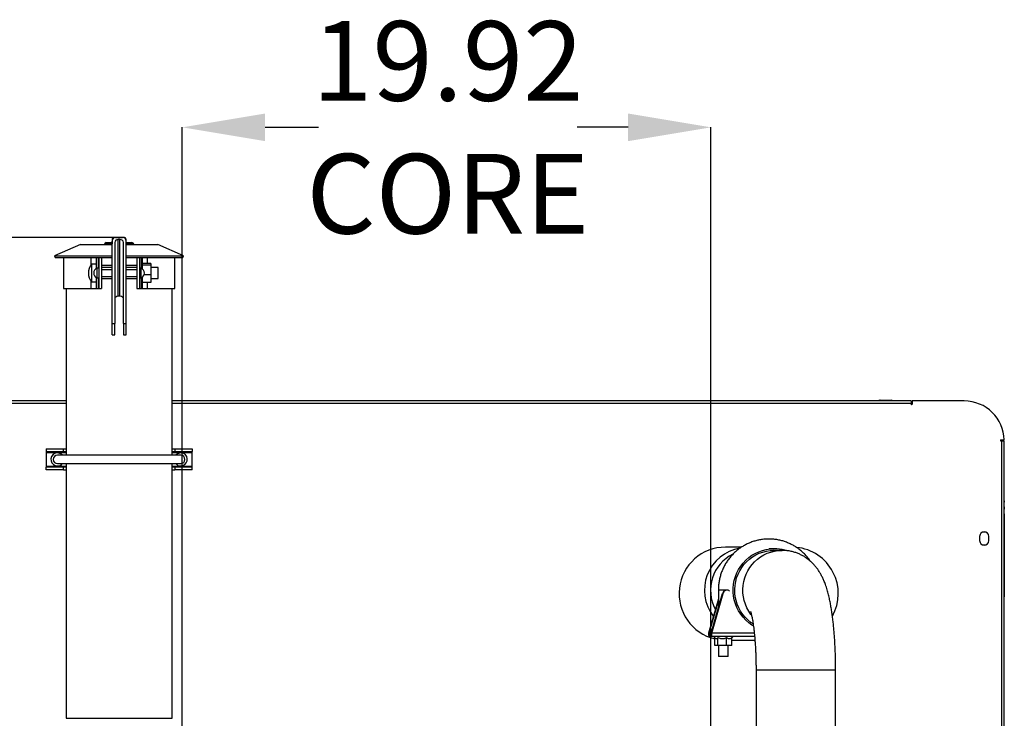
# Model space of a CAD drawing. Units: inches. Extents: x 5 to 305, y -222 to 193.
# Drawn here: x 120 to 148, y -139 to -120 of the extents above; entities that cross this region are included whole.
import ezdxf

# ---------------------------------------------------------------- set-up
doc = ezdxf.new("R2010")
doc.units = ezdxf.units.IN
doc.header["$MEASUREMENT"] = 0
doc.header["$PDSIZE"] = -1
doc.styles.add('SLDTEXTSTYLE0', font='TXT', dxfattribs={"width": 0.75})
doc.dimstyles.new('SLDDIMSTYLE8', dxfattribs={"dimtxt": 2.25, "dimasz": 2.34, "dimexe": 0, "dimexo": 0.0625, "dimgap": 0.5625, "dimtad": 0, "dimtih": 1, "dimtoh": 1, "dimlfac": 1.333333, "dimrnd": 1e-09, "dimzin": 12, "dimdsep": 46, "dimtxsty": 'SLDTEXTSTYLE0', "dimsah": 1, "dimcen": 0.09, "dimadec": 0, "dimazin": 3, "dimtfac": 1, "dimtmove": 0, "dimatfit": 0, "dimfxl": 1, "dimfrac": 2, "dimtolj": 1, "dimtzin": 12, "dimarcsym": 0})
doc.dimstyles.new('SLDDIMSTYLE9', dxfattribs={"dimtxt": 2.25, "dimasz": 2.34, "dimexe": 0, "dimexo": 0.0625, "dimgap": 0.5625, "dimtad": 0, "dimtih": 1, "dimtoh": 1, "dimlfac": 1.333333, "dimrnd": 1e-09, "dimzin": 12, "dimdsep": 46, "dimtxsty": 'SLDTEXTSTYLE0', "dimsah": 1, "dimcen": 0.09, "dimadec": 0, "dimazin": 3, "dimtfac": 1, "dimtofl": 0, "dimtmove": 0, "dimatfit": 3, "dimfxl": 1, "dimfrac": 2, "dimtolj": 1, "dimtzin": 12, "dimarcsym": 0})

# ---------------------------------------------------------------- blocks, each defined once
blk = doc.blocks.new('*D84')
at = {"color": 0, "linetype": 'Continuous', "lineweight": -2, "ltscale": 18}
for p, q in [((125.092, -141.724), (125.092, -122.703)), ((127.432, -122.703), (128.939, -122.703)), ((137.693, -122.703), (136.251, -122.703)), ((140.033, -141.724), (140.033, -122.703))]:
    blk.add_line(p, q, dxfattribs=at)
at = {"color": 0}
for points in [[(127.432, -122.313), (127.432, -123.093), (125.092, -122.703)], [(137.693, -123.093), (137.693, -122.313), (140.033, -122.703)]]:
    blk.add_solid(points, dxfattribs=at)
at = {"layer": 'Defpoints', "color": 0}
for p in [(125.092, -122.703), (125.092, -141.787), (140.033, -141.787)]:
    blk.add_point(p, dxfattribs=at)
at = {"color": 0, "lineweight": 18, "insert": (132.595, -119.703), "char_height": 2.25, "attachment_point": 2, "style": 'SLDTEXTSTYLE0'}
blk.add_mtext('\\A1;19.92\\PCORE', dxfattribs=at)
blk = doc.blocks.new('*D86')
at = {"color": 0, "linetype": 'Continuous', "lineweight": -2, "ltscale": 18}
for p, q in [((123.143, -125.818), (105.039, -125.818)), ((105.039, -128.158), (105.039, -138.497)), ((105.039, -166.343), (105.039, -141.872)), ((118.365, -168.683), (105.039, -168.683))]:
    blk.add_line(p, q, dxfattribs=at)
at = {"color": 0}
for points in [[(105.429, -128.158), (104.649, -128.158), (105.039, -125.818)], [(104.649, -166.343), (105.429, -166.343), (105.039, -168.683)]]:
    blk.add_solid(points, dxfattribs=at)
at = {"layer": 'Defpoints', "color": 0}
for p in [(105.039, -125.818), (123.206, -125.818), (118.428, -168.683)]:
    blk.add_point(p, dxfattribs=at)
at = {"color": 0, "lineweight": 18, "insert": (105.039, -139.06), "char_height": 2.25, "attachment_point": 2, "style": 'SLDTEXTSTYLE0'}
blk.add_mtext('\\A1;57.15', dxfattribs=at)

msp = doc.modelspace()

# ---------------------------------------------------------------- linework, layer by layer
at = {"color": 7, "linetype": 'Continuous', "lineweight": 25, "ltscale": 18}
for p, q in [((122.2131, -126.0171), (121.4824, -126.3372)), ((122.2131, -126.0171), (122.919, -126.0171)), ((122.8923, -126.0071), (122.8923, -126.0171)), ((122.919, -126.0171), (123.1056, -126.0171)), ((122.9423, -125.9571), (123.1053, -125.9571)), ((123.1053, -125.8681), (123.1053, -125.9946)), ((123.1056, -128.2399), (123.1056, -125.9185)), ((123.1073, -125.8542), (123.1093, -125.8916)), ((123.4553, -125.8181), (123.1553, -125.8181)), ((123.1803, -125.9523), (123.1803, -128.2399)), ((123.2056, -125.8185), (123.405, -125.8185)), ((123.3303, -125.8757), (123.2803, -125.8757)), ((123.2803, -127.4767), (123.2803, -125.8757)), ((123.3303, -127.4767), (123.3303, -125.8757)), ((123.4303, -128.2399), (123.4303, -125.9523)), ((123.505, -128.2399), (123.505, -125.9185)), ((123.505, -126.0183), (123.5053, -126.0183)), ((123.5053, -126.0183), (123.5053, -125.8681)), ((123.5053, -125.9571), (123.6682, -125.9571)), ((123.5053, -126.0171), (123.6916, -126.0171)), ((123.6916, -126.0171), (124.3975, -126.0171)), ((123.7182, -126.0171), (123.7182, -126.0071)), ((125.1282, -126.3372), (124.3975, -126.0171)), ((121.4824, -126.3372), (121.5016, -126.381)), ((121.4824, -126.3372), (123.1056, -126.3372)), ((123.505, -126.3372), (125.1282, -126.3372)), ((125.109, -126.381), (125.1282, -126.3372)), ((121.5016, -126.381), (122.6559, -126.381)), ((121.7306, -126.381), (121.7306, -127.256)), ((122.6559, -126.5685), (122.5309, -126.5685)), ((122.5309, -126.8185), (122.5309, -126.5685)), ((122.6559, -126.381), (122.6559, -126.6953)), ((122.6559, -126.381), (122.6685, -126.381)), ((122.6685, -126.381), (122.718, -126.381)), ((122.718, -126.381), (122.7306, -126.381)), ((122.7306, -126.381), (122.7306, -127.256)), ((122.7306, -126.381), (122.8053, -126.381)), ((122.8053, -126.381), (122.8053, -127.256)), ((122.8053, -126.381), (123.1056, -126.381)), ((122.8053, -126.6), (123.1056, -126.6)), ((123.505, -126.381), (123.8053, -126.381)), ((123.505, -126.6), (123.8053, -126.6)), ((123.8053, -126.381), (123.8053, -127.256)), ((123.8053, -126.381), (123.88, -126.381)), ((123.88, -126.381), (123.88, -127.256)), ((123.88, -126.381), (123.8926, -126.381)), ((123.8926, -126.381), (123.9421, -126.381)), ((123.9421, -126.381), (123.9547, -126.381)), ((123.9547, -126.381), (123.9547, -126.6953)), ((123.9547, -126.381), (125.109, -126.381)), ((124.2047, -126.5476), (123.9547, -126.5476)), ((124.2047, -126.5965), (123.9547, -126.5965)), ((124.2047, -126.5476), (124.2047, -126.5965)), ((124.2047, -126.5965), (124.2047, -126.8673)), ((124.88, -127.256), (124.88, -126.381)), ((122.5309, -127.0685), (122.5309, -126.8185)), ((122.7306, -126.6833), (122.6806, -126.6833)), ((122.6806, -126.8185), (122.6806, -126.6833)), ((122.6806, -126.9536), (122.6806, -126.8185)), ((123.1056, -126.6622), (122.8053, -126.6622)), ((123.1056, -126.7247), (122.8053, -126.7247)), ((123.8053, -126.6622), (123.505, -126.6622)), ((123.8053, -126.7247), (123.505, -126.7247)), ((123.93, -126.6833), (123.88, -126.6833)), ((123.93, -126.8185), (123.93, -126.6833)), ((123.93, -126.9536), (123.93, -126.8185)), ((124.2047, -126.8673), (124.0152, -126.8673)), ((124.4059, -126.6622), (124.2047, -126.6622)), ((124.2047, -126.8673), (124.2047, -127.0893)), ((124.4059, -126.8185), (124.4059, -126.6622)), ((124.4059, -126.9747), (124.4059, -126.8185)), ((122.5309, -127.0685), (122.6559, -127.0685)), ((122.6559, -126.9416), (122.6559, -127.256)), ((122.6806, -126.9536), (122.7306, -126.9536)), ((122.8053, -126.9122), (123.1056, -126.9122)), ((122.8053, -126.9747), (123.1056, -126.9747)), ((123.505, -126.9122), (123.8053, -126.9122)), ((123.505, -126.9747), (123.8053, -126.9747)), ((123.88, -126.9536), (123.93, -126.9536)), ((123.9547, -126.9416), (123.9547, -127.256)), ((124.2047, -127.0893), (123.9547, -127.0893)), ((124.2047, -126.9747), (124.4059, -126.9747)), ((121.7306, -127.256), (122.5078, -127.256)), ((121.8053, -127.256), (121.8053, -131.9665)), ((122.5078, -127.256), (122.6559, -127.256)), ((122.6559, -127.256), (122.6685, -127.256)), ((122.6685, -127.256), (122.718, -127.256)), ((122.718, -127.256), (122.7306, -127.256)), ((122.7306, -127.256), (122.8053, -127.256)), ((123.8053, -127.256), (123.88, -127.256)), ((123.88, -127.256), (123.8926, -127.256)), ((123.8926, -127.256), (123.9421, -127.256)), ((123.9421, -127.256), (123.9547, -127.256)), ((123.9547, -127.256), (124.1028, -127.256)), ((124.1028, -127.256), (124.88, -127.256)), ((124.8053, -131.9665), (124.8053, -127.256)), ((123.3303, -127.4767), (123.2803, -127.4767)), ((123.1056, -128.5685), (123.1056, -128.2399)), ((123.1056, -128.2399), (123.1803, -128.2399)), ((123.1803, -128.5685), (123.1803, -128.2399)), ((123.4303, -128.2399), (123.505, -128.2399)), ((123.4303, -128.2399), (123.4303, -128.5685)), ((123.505, -128.5685), (123.505, -128.2399)), ((123.1056, -128.5685), (123.1803, -128.5685)), ((123.4303, -128.5685), (123.505, -128.5685)), ((121.8053, -130.4329), (117.9452, -130.4329)), ((145.6952, -130.4329), (124.8053, -130.4329)), ((144.8057, -130.4104), (144.7832, -130.4216)), ((144.7832, -130.4216), (144.7832, -130.4329)), ((144.7832, -130.4216), (145.1582, -130.4216)), ((144.8119, -130.4104), (144.8116, -130.4104)), ((144.8125, -130.4104), (144.8119, -130.4104)), ((144.8125, -130.4104), (144.8193, -130.4104)), ((144.8198, -130.4104), (144.8193, -130.4104)), ((144.8206, -130.4104), (144.8198, -130.4104)), ((144.8206, -130.4104), (145.1357, -130.4104)), ((145.1582, -130.4216), (145.1357, -130.4104)), ((145.1582, -130.4329), (145.1582, -130.4216)), ((145.6952, -130.4329), (145.6952, -130.501)), ((145.6952, -130.5244), (145.6952, -130.501)), ((145.7186, -130.4329), (145.7186, -130.5244)), ((147.1952, -130.4329), (145.7186, -130.4329)), ((148.2287, -131.5344), (148.32, -131.5344)), ((148.2521, -131.5579), (148.2287, -131.5579)), ((148.2521, -164.0923), (148.2521, -131.5579)), ((148.2521, -131.5579), (148.3202, -131.5579)), ((148.3202, -164.0923), (148.3202, -131.5579)), ((121.2394, -131.7852), (121.2394, -131.864)), ((121.2394, -131.7852), (121.7344, -131.7852)), ((121.2394, -131.864), (121.7344, -131.864)), ((121.2394, -131.864), (121.2394, -131.8872)), ((121.2394, -131.8872), (121.2394, -132.2802)), ((121.7344, -131.864), (121.7344, -131.7852)), ((121.7344, -131.7852), (121.8053, -131.7852)), ((121.7344, -131.864), (121.8053, -131.864)), ((124.8053, -131.7852), (124.8762, -131.7852)), ((124.8053, -131.864), (124.8762, -131.864)), ((124.8762, -131.7852), (124.8762, -131.864)), ((124.8762, -131.7852), (125.3712, -131.7852)), ((124.8762, -131.864), (125.3712, -131.864)), ((125.3712, -131.7852), (125.3712, -131.864)), ((125.3712, -131.8872), (125.3712, -131.864)), ((125.3712, -132.2802), (125.3712, -131.8872)), ((121.456, -131.9505), (121.4327, -131.9523)), ((125.0479, -131.9665), (121.5627, -131.9665)), ((124.9413, -131.9505), (124.9184, -131.9522)), ((121.2394, -132.2802), (121.2394, -132.3035)), ((121.2394, -132.3822), (121.2394, -132.3035)), ((121.7344, -132.3035), (121.2394, -132.3035)), ((121.7344, -132.3822), (121.2394, -132.3822)), ((121.5627, -132.2009), (125.0479, -132.2009)), ((121.7344, -132.3822), (121.7344, -132.3035)), ((121.8053, -132.3035), (121.7344, -132.3035)), ((121.7344, -132.3822), (121.8053, -132.3822)), ((121.8053, -132.2009), (121.8053, -139.396)), ((124.8053, -139.396), (124.8053, -132.2009)), ((124.8762, -132.3035), (124.8053, -132.3035)), ((124.8053, -132.3822), (124.8762, -132.3822)), ((124.8762, -132.3035), (124.8762, -132.3822)), ((125.3712, -132.3035), (124.8762, -132.3035)), ((125.3712, -132.3822), (124.8762, -132.3822)), ((125.3712, -132.3035), (125.3712, -132.2802)), ((125.3712, -132.3822), (125.3712, -132.3035)), ((148.3239, -133.0579), (148.3202, -133.0579)), ((148.3239, -136.0579), (148.3239, -133.0579)), ((148.3247, -133.193), (148.3239, -133.193)), ((148.3247, -133.2043), (148.3239, -133.2043)), ((148.3247, -133.2043), (148.3247, -133.193)), ((148.3247, -133.4508), (148.3247, -133.2043)), ((148.3254, -133.2491), (148.3247, -133.2491)), ((148.3254, -133.2897), (148.3247, -133.2897)), ((148.3254, -133.2491), (148.3254, -133.2897)), ((148.3254, -133.4), (148.3254, -133.2897)), ((148.3247, -133.4508), (148.3239, -133.4508)), ((148.3247, -133.4853), (148.3239, -133.4853)), ((148.3254, -133.4), (148.3247, -133.4)), ((148.3254, -133.4197), (148.3247, -133.4197)), ((148.3247, -133.4508), (148.3247, -133.4853)), ((148.3247, -133.4722), (148.3254, -133.4722)), ((148.3254, -133.4197), (148.3254, -133.4722)), ((148.3247, -133.6204), (148.3239, -133.6204)), ((148.3247, -133.6204), (148.3247, -135.9641)), ((147.6287, -134.2586), (147.6287, -134.3756)), ((147.8867, -134.3756), (147.8867, -134.2586)), ((140.8975, -134.5616), (140.4452, -134.5616)), ((141.8141, -134.6069), (141.6753, -134.6069)), ((142.042, -134.6519), (141.8141, -134.6519)), ((140.2428, -135.7769), (140.2428, -136.2875)), ((140.4856, -135.7769), (140.4719, -135.7769)), ((140.2428, -136.0184), (139.9638, -136.9874)), ((140.2428, -136.0659), (139.9774, -136.9874)), ((140.0413, -136.9874), (140.3623, -135.8725)), ((140.0549, -136.9874), (140.376, -135.8725)), ((140.3623, -135.8725), (140.376, -135.8725)), ((148.3239, -136.0579), (148.3202, -136.0579)), ((148.3247, -135.9641), (148.3239, -135.9641)), ((139.9774, -136.9874), (139.9638, -136.9874)), ((139.9815, -137.0106), (139.9815, -137.0894)), ((139.9815, -137.0106), (140.0372, -137.0106)), ((139.9815, -137.0894), (140.0372, -137.0894)), ((140.0372, -137.0106), (140.0372, -137.0894)), ((140.1884, -137.0894), (140.0372, -137.0894)), ((140.0413, -136.9874), (140.0549, -136.9874)), ((140.106, -137.0894), (140.1565, -137.1318)), ((140.1426, -137.3414), (140.1426, -137.1201)), ((140.6343, -137.0894), (140.1884, -137.0894)), ((140.2316, -137.3414), (140.2316, -137.1179)), ((140.4725, -137.3414), (140.4725, -137.1179)), ((140.6243, -137.1201), (140.661, -137.0894)), ((140.6243, -137.3414), (140.6243, -137.1179)), ((140.6243, -137.1866), (141.2762, -137.1866)), ((141.268, -137.0894), (140.6343, -137.0894)), ((140.2316, -137.3414), (140.1426, -137.3414)), ((140.4725, -137.3414), (140.2316, -137.3414)), ((140.2428, -137.3414), (140.2428, -137.6519)), ((140.6243, -137.3414), (140.4725, -137.3414)), ((140.5241, -137.6519), (140.5241, -137.3414)), ((140.4079, -137.6519), (140.2428, -137.6519)), ((140.5241, -137.6519), (140.4079, -137.6519)), ((141.3077, -138.0269), (141.3077, -140.9144)), ((143.5577, -140.9144), (143.5577, -138.0269))]:
    msp.add_line(p, q, dxfattribs=at)
at = {"color": 8, "linetype": 'Continuous', "lineweight": 25, "ltscale": 18}
for p, q in [((123.1056, -126.0071), (122.8923, -126.0071)), ((123.7182, -126.0071), (123.5053, -126.0071)), ((122.5078, -126.381), (122.5078, -126.5977)), ((122.6685, -126.381), (122.6685, -126.6885)), ((122.718, -126.381), (122.718, -126.6833)), ((123.8926, -126.381), (123.8926, -126.6833)), ((123.9421, -126.381), (123.9421, -126.6885)), ((124.1028, -126.381), (124.1028, -126.5476)), ((122.5078, -127.0392), (122.5078, -127.256)), ((122.6685, -126.9484), (122.6685, -127.256)), ((122.718, -126.9536), (122.718, -127.256)), ((123.8926, -126.9536), (123.8926, -127.256)), ((123.9421, -126.9484), (123.9421, -127.256)), ((124.1028, -127.0893), (124.1028, -127.256)), ((121.8053, -130.501), (117.9452, -130.501)), ((145.6952, -130.501), (124.8053, -130.501)), ((121.2394, -131.8872), (121.8053, -131.8872)), ((124.8053, -131.8872), (125.3712, -131.8872)), ((121.8053, -132.2802), (121.2394, -132.2802)), ((125.3712, -132.2802), (124.8053, -132.2802)), ((147.806, -134.139), (147.7094, -134.139)), ((147.7094, -134.4952), (147.806, -134.4952)), ((140.4079, -135.7769), (140.2428, -135.7769)), ((140.4719, -135.7769), (140.4079, -135.7769)), ((140.5231, -135.7769), (140.4856, -135.7769)), ((140.0413, -136.9874), (139.9774, -136.9874)), ((141.2581, -136.9874), (140.0549, -136.9874)), ((141.3077, -138.0269), (142.6281, -138.0269)), ((142.6281, -138.0269), (143.5577, -138.0269)), ((121.8053, -139.396), (124.8053, -139.396))]:
    msp.add_line(p, q, dxfattribs=at)
at = {"color": 7, "linetype": 'Continuous', "lineweight": 25, "ltscale": 18, "flags": 128}
for points in [[(141.2308, -136.7859), (141.1911, -136.7612), (141.1018, -136.6966), (141.0189, -136.6237), (140.9433, -136.5431), (140.8755, -136.4556), (140.8162, -136.3619), (140.766, -136.2629), (140.7252, -136.1596), (140.6943, -136.0527), (140.6736, -135.9434), (140.6632, -135.8326), (140.6632, -135.7212), (140.6736, -135.6104), (140.6943, -135.501), (140.7252, -135.3942), (140.766, -135.2909), (140.8162, -135.1919), (140.8755, -135.0982), (140.9433, -135.0107), (141.0189, -134.9301), (141.1018, -134.8572), (141.1911, -134.7926), (141.2861, -134.7369), (141.3858, -134.6907), (141.4895, -134.6543), (141.596, -134.628), (141.7046, -134.6122), (141.8141, -134.6069)], [(141.2227, -136.7282), (141.1629, -136.687), (141.0794, -136.619), (141.0028, -136.543), (140.9338, -136.4599), (140.8729, -136.3705), (140.8209, -136.2755), (140.7782, -136.1758), (140.7451, -136.0724), (140.722, -135.9663), (140.7091, -135.8584), (140.7065, -135.7497), (140.7142, -135.6413), (140.7323, -135.5341), (140.7604, -135.4292), (140.7984, -135.3276), (140.8458, -135.2302), (140.9023, -135.1378), (140.9673, -135.0514), (141.0402, -134.9718), (141.1203, -134.8998), (141.2069, -134.8359), (141.2992, -134.7807), (141.3963, -134.7349), (141.4973, -134.6989), (141.6012, -134.6728), (141.7071, -134.6571), (141.8141, -134.6519)]]:
    msp.add_lwpolyline(points, dxfattribs=at)
at = {"color": 8, "linetype": 'Continuous', "lineweight": 25, "ltscale": 18, "flags": 128}
msp.add_lwpolyline([(141.1807, -136.4845), (141.1617, -136.4599), (141.1009, -136.3705), (141.0488, -136.2755), (141.0061, -136.1758), (140.973, -136.0724), (140.9499, -135.9663), (140.937, -135.8584), (140.9344, -135.7497), (140.9422, -135.6413), (140.9602, -135.5341), (140.9883, -135.4292), (141.0263, -135.3276), (141.0737, -135.2302), (141.1302, -135.1378), (141.1952, -135.0514), (141.2681, -134.9718), (141.3482, -134.8998), (141.4348, -134.8359), (141.5271, -134.7807), (141.6242, -134.7349), (141.7252, -134.6989), (141.8291, -134.6728), (141.9351, -134.6571), (142.042, -134.6519)], dxfattribs=at)
at = {"color": 7, "linetype": 'Continuous', "lineweight": 25, "ltscale": 324}
for centre, radius, start, end in [((122.9423, -126.0071), 0.05, 90, 180), ((123.1553, -125.8681), 0.05, 163.91841, 180), ((123.2056, -125.9185), 0.1, 90, 180), ((123.1553, -125.8681), 0.05, 90, 163.91841), ((123.27, -125.9658), 0.0907, 83.46019, 171.44765), ((123.3406, -125.9658), 0.0907, 8.55235, 96.53981), ((123.405, -125.9185), 0.1, 0, 90), ((123.4553, -125.8681), 0.05, 0, 90), ((123.6682, -126.0071), 0.05, 0, 90), ((122.8176, -126.8185), 0.3804, 138.90769, 221.09231), ((122.7312, -126.8185), 0.1443, 110.53272, 249.46728), ((123.8794, -126.8185), 0.1443, 0, 69.46728), ((123.8794, -126.8185), 0.1443, 290.53272, 0), ((147.1952, -131.5579), 1.125, 1.19375, 90), ((145.7069, -130.5244), 0.0117, 180, 0), ((148.2287, -131.5461), 0.0117, 90, 270), ((121.5627, -132.0837), 0.1849, 39.33654, 270), ((125.0483, -132.0837), 0.1849, 270, 140.66346), ((121.5627, -132.0837), 0.1172, 90, 270), ((125.0479, -132.0837), 0.1172, 270, 90), ((121.5627, -132.0837), 0.1849, 270, 320.66346), ((125.0483, -132.0837), 0.1849, 219.33654, 270), ((147.7577, -134.2586), 0.129, 0, 180), ((147.7577, -134.3756), 0.129, 180, 0), ((140.4452, -135.8741), 1.3125, 90, 256.67039), ((141.0532, -135.7781), 1.2041, 99.76392, 217.66887), ((141.814, -135.7428), 1.136, 74.12521, 89.99587), ((142.3202, -135.8741), 1.3125, 330.93112, 84.30103), ((140.4724, -135.8881), 0.1112, 90.28568, 171.94382), ((140.4854, -135.8874), 0.1104, 46.04025, 172.23228), ((140.1239, -137.0121), 0.162, 171.2196, 208.48106), ((140.014, -136.993), 0.037, 171.23137, 208.47022), ((139.8948, -137.0121), 0.162, 331.51748, 8.77994), ((140.0047, -136.993), 0.0369, 331.52586, 8.77255)]:
    msp.add_arc(centre, radius, start, end, dxfattribs=at)
at = {"color": 8, "linetype": 'Continuous', "lineweight": 25, "ltscale": 324}
msp.add_arc((141.1539, -135.7772), 1.1324, 116.24568, 208.3567, dxfattribs=at)
at = {"color": 7, "linetype": 'Continuous', "lineweight": 25, "ltscale": 324}
for centre, start_param, end_param in [((123.2803, -127.542), 1.5707963, 3.1415927), ((123.3303, -127.542), 0, 1.5707963)]:
    msp.add_ellipse(centre, major_axis=(0.1, 0), ratio=0.6527036, start_param=start_param, end_param=end_param, dxfattribs=at)
at = {"color": 7, "linetype": 'Continuous', "lineweight": 25, "ltscale": 18}
for points, knots in [([(144.8148, -130.4104), (144.8151, -130.4104), (144.8156, -130.4104), (144.8166, -130.4104), (144.8173, -130.4104), (144.8173, -130.4104)], [0, 0, 0, 0, 0.4778824, 0.9562112, 1, 1, 1, 1]), ([(142.8413, -134.956), (142.8405, -134.9548), (142.8192, -134.9208), (142.7704, -134.8589), (142.6948, -134.7716), (142.6116, -134.6914), (142.5226, -134.6181), (142.4281, -134.5522), (142.3286, -134.4943), (142.2249, -134.4447), (142.1176, -134.4037), (142.0074, -134.3715), (141.8951, -134.3485), (141.7812, -134.3346), (141.6667, -134.3301), (141.5521, -134.3349), (141.4384, -134.349), (141.3261, -134.3723), (141.216, -134.4047), (141.1088, -134.4459), (141.0053, -134.4957), (140.906, -134.5538), (140.8116, -134.6198), (140.7228, -134.6932), (140.64, -134.7737), (140.5639, -134.8606), (140.4949, -134.9535), (140.4335, -135.0516), (140.3801, -135.1545), (140.3349, -135.2614), (140.2984, -135.3716), (140.2707, -135.4844), (140.2522, -135.5992), (140.2438, -135.697), (140.2431, -135.7563), (140.2428, -135.7769)], [0, 0, 0, 0, 0.0012446, 0.0329431, 0.0646381, 0.0963274, 0.1280116, 0.1596911, 0.1913653, 0.2230347, 0.2546985, 0.2863585, 0.3180148, 0.349668, 0.3813186, 0.4129682, 0.4446171, 0.4762661, 0.5079159, 0.5395676, 0.5712219, 0.60288, 0.6345419, 0.6662083, 0.6978799, 0.7295562, 0.7612383, 0.7929245, 0.8246159, 0.8563124, 0.8880135, 0.9197174, 0.9514254, 0.9831353, 1, 1, 1, 1]), ([(143.5577, -138.0269), (143.5576, -137.9993), (143.5575, -137.9193), (143.5559, -137.7869), (143.5524, -137.6306), (143.5471, -137.4753), (143.54, -137.3216), (143.5311, -137.1696), (143.5205, -137.0199), (143.5081, -136.8725), (143.4937, -136.7278), (143.4774, -136.5857), (143.459, -136.4463), (143.4382, -136.3091), (143.4147, -136.1737), (143.3878, -136.0389), (143.3563, -135.9026), (143.3182, -135.7617), (143.2754, -135.6297), (143.2296, -135.512), (143.1855, -135.4146), (143.1398, -135.3272), (143.0912, -135.2462), (143.0387, -135.1698), (142.9815, -135.0971), (142.919, -135.0279), (142.8508, -134.9624), (142.777, -134.9014), (142.6978, -134.8456), (142.6137, -134.7957), (142.5251, -134.7524), (142.4295, -134.7149), (142.3273, -134.6847), (142.22, -134.6637), (142.1246, -134.6533), (142.0653, -134.6523), (142.042, -134.6519)], [0, 0, 0, 0, 0.01731483, 0.05019077, 0.0830938, 0.11605186, 0.14909991, 0.18227689, 0.21562913, 0.24921185, 0.28309562, 0.31737177, 0.35216447, 0.38764459, 0.42406548, 0.4618094, 0.50148781, 0.54409549, 0.59098502, 0.62637571, 0.65681113, 0.68414283, 0.70943433, 0.73341472, 0.75658673, 0.77928339, 0.80171367, 0.82399314, 0.84618074, 0.86830444, 0.89037591, 0.91240449, 0.93682353, 0.96092618, 0.98465337, 1, 1, 1, 1]), ([(141.153, -136.3808), (141.153, -136.3806), (141.1525, -136.3796), (141.1548, -136.3858), (141.1593, -136.3998), (141.1662, -136.4233), (141.1747, -136.4559), (141.1845, -136.4981), (141.1955, -136.5499), (141.2071, -136.6114), (141.2191, -136.6823), (141.2311, -136.7622), (141.2428, -136.8505), (141.2541, -136.9466), (141.2647, -137.0499), (141.2744, -137.1595), (141.2831, -137.2748), (141.2906, -137.3949), (141.2969, -137.5191), (141.3018, -137.6465), (141.3053, -137.7764), (141.3073, -137.9035), (141.3076, -137.9872), (141.3077, -138.0269)], [0, 0, 0, 0, 0.0095951, 0.0442099, 0.0807586, 0.1194395, 0.1603505, 0.203488, 0.2487583, 0.2960061, 0.3450368, 0.3956312, 0.4475741, 0.5006613, 0.5547068, 0.6095447, 0.6650331, 0.7210483, 0.7774843, 0.8342483, 0.8912587, 0.948444, 1, 1, 1, 1]), ([(140.1568, -137.1314), (140.1581, -137.1327), (140.1656, -137.1401), (140.18, -137.146), (140.1997, -137.1448), (140.217, -137.1336), (140.2274, -137.1224), (140.2316, -137.1179)], [0, 0, 0, 0, 0.0538989, 0.3103462, 0.561849, 0.8237657, 1, 1, 1, 1]), ([(140.2316, -137.1179), (140.2478, -137.1242), (140.2806, -137.1369), (140.3326, -137.1463), (140.3862, -137.1447), (140.4329, -137.1336), (140.4611, -137.1224), (140.4725, -137.1179)], [0, 0, 0, 0, 0.2094048, 0.423706, 0.6338593, 0.8527222, 1, 1, 1, 1]), ([(140.4725, -137.1179), (140.4827, -137.1242), (140.5034, -137.1369), (140.5362, -137.1463), (140.5699, -137.1447), (140.5994, -137.1336), (140.6172, -137.1224), (140.6243, -137.1179)], [0, 0, 0, 0, 0.2094034, 0.4237004, 0.6338566, 0.8527291, 1, 1, 1, 1])]:
    msp.add_open_spline(points, degree=3, knots=knots, dxfattribs=at)

# ---------------------------------------------------------------- dimensions: what is measured, and where the dimension line sits
at = {"color": 7, "linetype": 'Continuous', "lineweight": 18, "ltscale": 18}
dim = msp.add_linear_dim(base=(125.0919, -122.7028), p1=(140.0329, -141.7865), p2=(125.0919, -141.7865), text='<>\\PCORE', dimstyle='SLDDIMSTYLE8', dxfattribs=at)
dim.commit()
dim.dimension.update_dxf_attribs({"geometry": '*D84', "text_midpoint": (132.595, -122.7028), "dimtype": 160})
dim = msp.add_linear_dim(base=(105.0391, -125.8185), p1=(118.4278, -168.6829), p2=(123.2056, -125.8185), angle=90, dimstyle='SLDDIMSTYLE9', dxfattribs=at)
dim.commit()
dim.dimension.update_dxf_attribs({"geometry": '*D86', "text_midpoint": (105.0391, -140.1847), "dimtype": 160})

doc.saveas('drawing.dxf')
